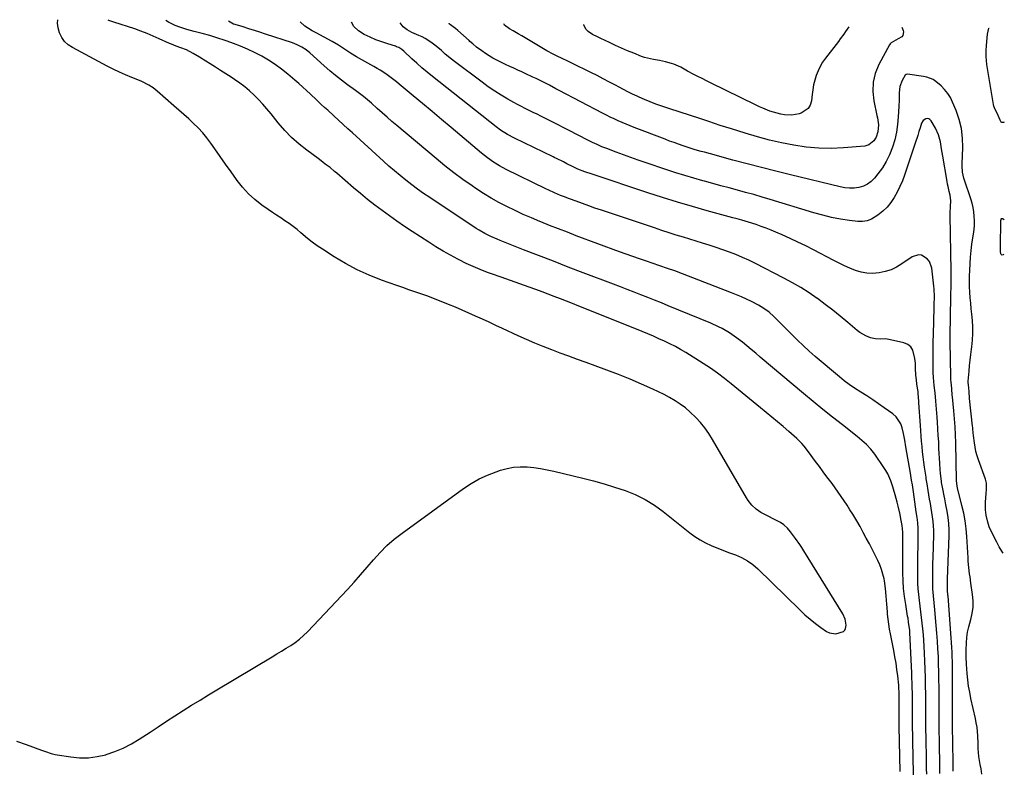
# Model space of a CAD drawing. Units: inches. Extents: x 1915777 to 1921077, y 400771 to 406118.
# Drawn here: x 1920509 to 1921077, y 405645 to 406078 of the extents above; entities that cross this region are included whole.
import ezdxf

# ---------------------------------------------------------------- set-up
doc = ezdxf.new("R2010")
doc.units = ezdxf.units.IN
doc.header["$MEASUREMENT"] = 0
doc.layers.add('7', color=7, linetype='Continuous')
doc.layers.add('8', color=7, linetype='Continuous')

msp = doc.modelspace()

# ---------------------------------------------------------------- linework, layer by layer
at = {"layer": '7', "color": 18}
for points in [[(1920506.82, 405661.53, 1676), (1920512.39, 405659.58, 1676), (1920521.3, 405656.41, 1676), (1920523.52, 405655.63, 1676), (1920526.86, 405654.5, 1676), (1920529.13, 405653.93, 1676), (1920530.28, 405653.72, 1676), (1920538.15, 405652.46, 1676), (1920543.22, 405651.99, 1676), (1920548.26, 405651.98, 1676), (1920553.26, 405652.64, 1676), (1920558.23, 405653.75, 1676), (1920558.53, 405653.83, 1676), (1920563.52, 405655.55, 1676), (1920568.38, 405657.56, 1676), (1920573.05, 405659.98, 1676), (1920577.59, 405662.69, 1676), (1920583.83, 405666.8, 1676), (1920588.6, 405669.93, 1676), (1920593.39, 405673.05, 1676), (1920598.19, 405676.15, 1676), (1920603, 405679.24, 1676), (1920607.82, 405682.29, 1676), (1920612.67, 405685.32, 1676), (1920617.54, 405688.31, 1676), (1920622.42, 405691.26, 1676), (1920654.25, 405710.35, 1676), (1920656.95, 405711.97, 1676), (1920659.64, 405713.59, 1676), (1920662.32, 405715.22, 1676), (1920665.01, 405716.86, 1676), (1920667.61, 405718.6, 1676), (1920670.1, 405720.46, 1676), (1920672.44, 405722.52, 1676), (1920674.67, 405724.72, 1676), (1920697.68, 405749.21, 1676), (1920701.53, 405753.4, 1676), (1920705.34, 405757.63, 1676), (1920709.06, 405761.94, 1676), (1920712.73, 405766.29, 1676), (1920716.51, 405770.51, 1676), (1920720.49, 405774.53, 1676), (1920724.76, 405778.24, 1676), (1920729.22, 405781.73, 1676), (1920764.75, 405807.46, 1676), (1920769.16, 405810.36, 1676), (1920773.72, 405812.98, 1676), (1920778.5, 405815.17, 1676), (1920783.43, 405817.09, 1676), (1920786.07, 405817.98, 1676), (1920789.82, 405818.99, 1676), (1920793.6, 405819.7, 1676), (1920797.44, 405819.94, 1676), (1920801.32, 405819.88, 1676), (1920805.21, 405819.49, 1676), (1920809.08, 405818.98, 1676), (1920812.93, 405818.28, 1676), (1920816.75, 405817.45, 1676), (1920833.45, 405813.44, 1676), (1920839.63, 405811.86, 1676), (1920845.77, 405810.16, 1676), (1920851.85, 405808.28, 1676), (1920857.91, 405806.28, 1676), (1920863.77, 405803.91, 1676), (1920869.43, 405801.15, 1676), (1920874.77, 405797.83, 1676), (1920879.91, 405794.13, 1676), (1920895.22, 405781.85, 1676), (1920898.11, 405779.71, 1676), (1920901.11, 405777.75, 1676), (1920904.26, 405776.04, 1676), (1920907.5, 405774.5, 1676), (1920910.84, 405773.12, 1676), (1920914.2, 405771.78, 1676), (1920917.57, 405770.5, 1676), (1920921.53, 405769.06, 1676), (1920925.08, 405767.53, 1676), (1920928.46, 405765.72, 1676), (1920931.57, 405763.49, 1676), (1920934.5, 405760.97, 1676), (1920958.67, 405737.31, 1676), (1920961.58, 405734.6, 1676), (1920964.58, 405731.99, 1676), (1920967.69, 405729.52, 1676), (1920970.9, 405727.16, 1676), (1920974.05, 405724.95, 1676), (1920975.78, 405724.07, 1676), (1920979.44, 405723.5, 1676), (1920983.81, 405724.84, 1676), (1920984.61, 405725.57, 1676), (1920985.08, 405726.55, 1676), (1920985.35, 405728.63, 1676), (1920984.91, 405731.95, 1676), (1920983.55, 405735.02, 1676), (1920960.98, 405771.47, 1676), (1920959.82, 405773.28, 1676), (1920958.63, 405775.07, 1676), (1920956.13, 405778.56, 1676), (1920953.24, 405782.43, 1676), (1920951.57, 405784.47, 1676), (1920949.55, 405786.36, 1676), (1920947.49, 405787.82, 1676), (1920946.38, 405788.44, 1676), (1920937.73, 405792.71, 1676), (1920936.25, 405793.54, 1676), (1920933.48, 405795.49, 1676), (1920931.04, 405797.85, 1676), (1920928.95, 405800.53, 1676), (1920928.03, 405801.96, 1676), (1920908.36, 405835.77, 1676), (1920906.21, 405839.17, 1676), (1920903.89, 405842.44, 1676), (1920901.34, 405845.53, 1676), (1920898.62, 405848.5, 1676), (1920895.43, 405851.54, 1676), (1920892.68, 405853.9, 1676), (1920889.76, 405856.05, 1676), (1920886.73, 405858.07, 1676), (1920883.58, 405859.92, 1676), (1920880.39, 405861.68, 1676), (1920877.13, 405863.31, 1676), (1920873.82, 405864.84, 1676), (1920867.35, 405867.69, 1676), (1920860.74, 405870.51, 1676), (1920854.09, 405873.23, 1676), (1920847.39, 405875.81, 1676), (1920840.65, 405878.3, 1676), (1920835.36, 405880.19, 1676), (1920830.4, 405881.97, 1676), (1920825.45, 405883.77, 1676), (1920820.51, 405885.6, 1676), (1920815.58, 405887.44, 1676), (1920810.67, 405889.35, 1676), (1920805.79, 405891.33, 1676), (1920800.96, 405893.43, 1676), (1920796.17, 405895.59, 1676), (1920787.15, 405899.79, 1676), (1920783.29, 405901.58, 1676), (1920779.42, 405903.36, 1676), (1920775.54, 405905.12, 1676), (1920771.66, 405906.88, 1676), (1920767.77, 405908.61, 1676), (1920763.87, 405910.32, 1676), (1920759.96, 405912, 1676), (1920756.04, 405913.66, 1676), (1920753.67, 405914.65, 1676), (1920750.29, 405916.02, 1676), (1920746.88, 405917.35, 1676), (1920743.45, 405918.6, 1676), (1920740, 405919.81, 1676), (1920736.54, 405920.98, 1676), (1920733.09, 405922.17, 1676), (1920729.64, 405923.38, 1676), (1920726.2, 405924.61, 1676), (1920717.38, 405927.77, 1676), (1920710.3, 405930.58, 1676), (1920703.38, 405933.69, 1676), (1920696.68, 405937.27, 1676), (1920690.13, 405941.15, 1676), (1920683.31, 405945.5, 1676), (1920680.34, 405947.5, 1676), (1920677.43, 405949.59, 1676), (1920674.63, 405951.82, 1676), (1920670.85, 405955.05, 1676), (1920668.64, 405956.92, 1676), (1920666.38, 405958.71, 1676), (1920664.04, 405960.39, 1676), (1920661.65, 405962, 1676), (1920659.22, 405963.58, 1676), (1920656.81, 405965.17, 1676), (1920654.42, 405966.8, 1676), (1920652.04, 405968.44, 1676), (1920648.37, 405971.02, 1676), (1920644.35, 405974.16, 1676), (1920640.58, 405977.54, 1676), (1920637.17, 405981.28, 1676), (1920634, 405985.27, 1676), (1920633.68, 405985.73, 1676), (1920630.54, 405990.14, 1676), (1920627.42, 405994.56, 1676), (1920624.33, 405999, 1676), (1920621.25, 406003.45, 1676), (1920618.92, 406006.84, 1676), (1920616.66, 406009.89, 1676), (1920614.27, 406012.81, 1676), (1920611.68, 406015.56, 1676), (1920608.95, 406018.2, 1676), (1920606.12, 406020.74, 1676), (1920603.28, 406023.27, 1676), (1920600.44, 406025.8, 1676), (1920597.59, 406028.32, 1676), (1920587.98, 406036.8, 1676), (1920585.63, 406038.69, 1676), (1920583.1, 406040.33, 1676), (1920579.07, 406042.38, 1676), (1920577.68, 406042.96, 1676), (1920573.26, 406044.7, 1676), (1920569.67, 406046.18, 1676), (1920566.13, 406047.75, 1676), (1920562.63, 406049.44, 1676), (1920559.18, 406051.21, 1676), (1920539.11, 406061.93, 1676), (1920536.68, 406063.59, 1676), (1920534.56, 406065.51, 1676), (1920532.88, 406067.84, 1676), (1920531.5, 406070.43, 1676), (1920530.74, 406073.25, 1676), (1920530.42, 406076.07, 1676), (1920530.65, 406078.03, 1676)], [(1921016.57, 405644.15, 1678), (1921016.1, 405669.98, 1678), (1921016.1, 405670.32, 1678), (1921016.08, 405671.17, 1678), (1921016.08, 405671.83, 1678), (1921016.07, 405672, 1678), (1921016.04, 405686.29, 1678), (1921016.01, 405689.16, 1678), (1921015.83, 405692.98, 1678), (1921015.74, 405693.94, 1678), (1921015.16, 405699.34, 1678), (1921014.71, 405702.98, 1678), (1921014.2, 405706.61, 1678), (1921013.59, 405710.23, 1678), (1921012.9, 405713.84, 1678), (1921010.95, 405723.47, 1678), (1921010.42, 405726.32, 1678), (1921009.96, 405729.19, 1678), (1921009.61, 405732.07, 1678), (1921009.32, 405734.95, 1678), (1921009.22, 405736.29, 1678), (1921008.88, 405740.75, 1678), (1921008.57, 405745.21, 1678), (1921008.15, 405749.65, 1678), (1921007.49, 405754.06, 1678), (1921007.28, 405755.25, 1678), (1921006.66, 405758, 1678), (1921005.89, 405760.69, 1678), (1921004.87, 405763.31, 1678), (1921003.7, 405765.88, 1678), (1920998.82, 405775.41, 1678), (1920997.06, 405778.76, 1678), (1920995.27, 405782.1, 1678), (1920993.42, 405785.4, 1678), (1920991.53, 405788.69, 1678), (1920989.21, 405792.58, 1678), (1920987.62, 405795.18, 1678), (1920985.99, 405797.74, 1678), (1920984.32, 405800.29, 1678), (1920982.62, 405802.81, 1678), (1920980.88, 405805.31, 1678), (1920979.1, 405807.77, 1678), (1920977.29, 405810.22, 1678), (1920974.34, 405814.15, 1678), (1920972.15, 405817.09, 1678), (1920969.98, 405820.05, 1678), (1920967.83, 405823.02, 1678), (1920963.77, 405828.66, 1678), (1920961.25, 405831.86, 1678), (1920959.89, 405833.37, 1678), (1920957.01, 405836.25, 1678), (1920953.99, 405839, 1678), (1920952.45, 405840.33, 1678), (1920949.08, 405843.16, 1678), (1920945.83, 405845.88, 1678), (1920942.57, 405848.59, 1678), (1920939.3, 405851.29, 1678), (1920936.03, 405853.99, 1678), (1920919.08, 405867.92, 1678), (1920915.17, 405871.01, 1678), (1920911.18, 405874, 1678), (1920907.09, 405876.83, 1678), (1920902.92, 405879.56, 1678), (1920892.93, 405885.84, 1678), (1920889.94, 405887.64, 1678), (1920886.89, 405889.36, 1678), (1920883.79, 405890.96, 1678), (1920880.64, 405892.47, 1678), (1920877.44, 405893.91, 1678), (1920874.24, 405895.31, 1678), (1920871.01, 405896.67, 1678), (1920867.78, 405898, 1678), (1920834.67, 405911.35, 1678), (1920831.16, 405912.76, 1678), (1920827.64, 405914.17, 1678), (1920824.12, 405915.56, 1678), (1920820.6, 405916.94, 1678), (1920817.06, 405918.3, 1678), (1920813.52, 405919.64, 1678), (1920809.96, 405920.94, 1678), (1920806.4, 405922.22, 1678), (1920802.6, 405923.55, 1678), (1920797.17, 405925.47, 1678), (1920791.74, 405927.4, 1678), (1920786.32, 405929.35, 1678), (1920780.9, 405931.3, 1678), (1920778.48, 405932.17, 1678), (1920774.31, 405933.78, 1678), (1920770.18, 405935.49, 1678), (1920766.13, 405937.37, 1678), (1920762.12, 405939.35, 1678), (1920761.41, 405939.72, 1678), (1920757.12, 405942.03, 1678), (1920752.88, 405944.42, 1678), (1920748.71, 405946.95, 1678), (1920744.59, 405949.55, 1678), (1920734.99, 405955.82, 1678), (1920730.6, 405958.74, 1678), (1920726.25, 405961.71, 1678), (1920721.95, 405964.76, 1678), (1920717.69, 405967.86, 1678), (1920713.5, 405971.04, 1678), (1920709.35, 405974.29, 1678), (1920705.28, 405977.63, 1678), (1920701.26, 405981.04, 1678), (1920691.65, 405989.38, 1678), (1920690.33, 405990.49, 1678), (1920687.66, 405992.65, 1678), (1920684.92, 405994.73, 1678), (1920683.54, 405995.76, 1678), (1920680.78, 405997.81, 1678), (1920674.28, 406002.63, 1678), (1920669.8, 406006.22, 1678), (1920665.53, 406010.03, 1678), (1920661.57, 406014.16, 1678), (1920657.82, 406018.51, 1678), (1920653.62, 406023.78, 1678), (1920651.3, 406026.57, 1678), (1920648.92, 406029.29, 1678), (1920646.44, 406031.92, 1678), (1920643.89, 406034.49, 1678), (1920641.22, 406036.93, 1678), (1920638.46, 406039.26, 1678), (1920635.57, 406041.43, 1678), (1920632.6, 406043.49, 1678), (1920630.56, 406044.82, 1678), (1920627.54, 406046.77, 1678), (1920624.53, 406048.7, 1678), (1920621.5, 406050.62, 1678), (1920618.46, 406052.53, 1678), (1920616.05, 406054.03, 1678), (1920612.36, 406056.3, 1678), (1920608.64, 406058.53, 1678), (1920604.83, 406060.58, 1678), (1920601.64, 406061.87, 1678), (1920598.94, 406062.8, 1678), (1920596.14, 406063.87, 1678), (1920595.04, 406064.35, 1678), (1920589.18, 406067.06, 1678), (1920585.68, 406068.61, 1678), (1920582.15, 406070.07, 1678), (1920578.57, 406071.41, 1678), (1920574.96, 406072.67, 1678), (1920562.97, 406076.62, 1678), (1920560.14, 406077.61, 1678), (1920559.72, 406077.77, 1678)], [(1921031.9, 405642.54, 1682), (1921031.87, 405645.76, 1682), (1921031.82, 405648.97, 1682), (1921031.77, 405652.18, 1682), (1921031.57, 405662.16, 1682), (1921031.56, 405662.95, 1682), (1921031.53, 405664.54, 1682), (1921031.47, 405667.7, 1682), (1921031.45, 405670.82, 1682), (1921031.46, 405674.6, 1682), (1921031.45, 405679.16, 1682), (1921031.41, 405683.72, 1682), (1921031.35, 405688.75, 1682), (1921031.26, 405693.55, 1682), (1921031.15, 405698.34, 1682), (1921030.99, 405703.14, 1682), (1921030.8, 405707.93, 1682), (1921030.43, 405716.41, 1682), (1921030.25, 405719.73, 1682), (1921030.01, 405723.05, 1682), (1921029.7, 405726.36, 1682), (1921029.34, 405729.66, 1682), (1921028.94, 405732.96, 1682), (1921028.53, 405736.26, 1682), (1921028.1, 405739.56, 1682), (1921027.66, 405742.85, 1682), (1921027.28, 405746.2, 1682), (1921026.99, 405749.53, 1682), (1921026.83, 405752.86, 1682), (1921026.77, 405756.2, 1682), (1921026.78, 405762.33, 1682), (1921026.8, 405766, 1682), (1921026.83, 405769.68, 1682), (1921026.88, 405773.35, 1682), (1921026.95, 405777.03, 1682), (1921027.04, 405781.19, 1682), (1921027, 405784.37, 1682), (1921026.73, 405787.54, 1682), (1921026.33, 405790.71, 1682), (1921025.89, 405793.87, 1682), (1921024.19, 405805.51, 1682), (1921024, 405806.85, 1682), (1921023.61, 405809.53, 1682), (1921023.21, 405812.22, 1682), (1921022.78, 405814.89, 1682), (1921022.54, 405816.23, 1682), (1921019.8, 405831.5, 1682), (1921019.21, 405835.39, 1682), (1921018.53, 405839.26, 1682), (1921017.8, 405842.42, 1682), (1921016.97, 405844.79, 1682), (1921014.26, 405848.83, 1682), (1921012.39, 405850.51, 1682), (1921007.37, 405854.08, 1682), (1921004.06, 405856.39, 1682), (1921000.73, 405858.64, 1682), (1920997.35, 405860.83, 1682), (1920993.94, 405862.97, 1682), (1920990.18, 405865.37, 1682), (1920987.23, 405867.41, 1682), (1920984.37, 405869.57, 1682), (1920981.58, 405871.83, 1682), (1920967.55, 405883.7, 1682), (1920964.07, 405886.74, 1682), (1920960.7, 405889.89, 1682), (1920957.39, 405893.11, 1682), (1920954.12, 405896.37, 1682), (1920945.11, 405905.43, 1682), (1920943.77, 405906.72, 1682), (1920940.95, 405909.16, 1682), (1920937.96, 405911.38, 1682), (1920934.78, 405913.33, 1682), (1920930.81, 405915.34, 1682), (1920927.96, 405916.7, 1682), (1920925.08, 405918, 1682), (1920922.17, 405919.23, 1682), (1920919.24, 405920.41, 1682), (1920890.95, 405931.36, 1682), (1920886.64, 405932.97, 1682), (1920882.29, 405934.49, 1682), (1920877.92, 405935.96, 1682), (1920873.55, 405937.44, 1682), (1920870.15, 405938.6, 1682), (1920866.27, 405939.93, 1682), (1920862.4, 405941.29, 1682), (1920858.54, 405942.68, 1682), (1920854.69, 405944.09, 1682), (1920829.74, 405953.36, 1682), (1920824.58, 405955.3, 1682), (1920819.44, 405957.27, 1682), (1920814.32, 405959.29, 1682), (1920809.21, 405961.33, 1682), (1920808.61, 405961.57, 1682), (1920803.83, 405963.57, 1682), (1920799.08, 405965.65, 1682), (1920794.38, 405967.84, 1682), (1920789.72, 405970.11, 1682), (1920785.14, 405972.53, 1682), (1920780.62, 405975.06, 1682), (1920776.2, 405977.76, 1682), (1920771.86, 405980.58, 1682), (1920769.63, 405982.09, 1682), (1920764.29, 405985.83, 1682), (1920759.03, 405989.69, 1682), (1920753.89, 405993.71, 1682), (1920748.84, 405997.83, 1682), (1920726.25, 406016.87, 1682), (1920723.39, 406019.31, 1682), (1920720.54, 406021.78, 1682), (1920717.73, 406024.28, 1682), (1920714.93, 406026.8, 1682), (1920711.51, 406029.93, 1682), (1920709.33, 406031.83, 1682), (1920707.07, 406033.63, 1682), (1920704.76, 406035.37, 1682), (1920702.43, 406037.08, 1682), (1920697.72, 406040.5, 1682), (1920694.23, 406043.12, 1682), (1920690.81, 406045.81, 1682), (1920687.48, 406048.6, 1682), (1920684.2, 406051.47, 1682), (1920676.08, 406058.81, 1682), (1920673.81, 406060.65, 1682), (1920671.35, 406062.24, 1682), (1920668.73, 406063.57, 1682), (1920666, 406064.62, 1682), (1920650.47, 406069.72, 1682), (1920647.25, 406070.77, 1682), (1920644.02, 406071.8, 1682), (1920640.78, 406072.81, 1682), (1920637.54, 406073.81, 1682), (1920632.92, 406075.22, 1682), (1920632, 406075.53, 1682), (1920629.1, 406077.15, 1682)], [(1921039.55, 405642.96, 1684), (1921039.52, 405646.29, 1684), (1921039.51, 405647.45, 1684), (1921039.45, 405651.79, 1684), (1921039.36, 405656.12, 1684), (1921039.3, 405659.35, 1684), (1921039.22, 405662.71, 1684), (1921039.16, 405667.06, 1684), (1921039.15, 405671.4, 1684), (1921039.15, 405676.01, 1684), (1921039.15, 405677.37, 1684), (1921039.04, 405692.62, 1684), (1921038.99, 405697.09, 1684), (1921038.91, 405701.55, 1684), (1921038.78, 405706.01, 1684), (1921038.63, 405710.48, 1684), (1921038.41, 405714.93, 1684), (1921038.14, 405719.39, 1684), (1921037.81, 405723.84, 1684), (1921037.42, 405728.29, 1684), (1921036.56, 405737.3, 1684), (1921036.16, 405741.35, 1684), (1921035.74, 405745.4, 1684), (1921035.43, 405749.45, 1684), (1921035.34, 405753.51, 1684), (1921035.39, 405758.46, 1684), (1921035.43, 405761.47, 1684), (1921035.5, 405764.48, 1684), (1921035.57, 405767.48, 1684), (1921035.95, 405780.59, 1684), (1921035.95, 405783.2, 1684), (1921035.86, 405785.8, 1684), (1921035.63, 405788.4, 1684), (1921035.3, 405790.98, 1684), (1921034.89, 405793.57, 1684), (1921034.47, 405796.15, 1684), (1921034.03, 405798.73, 1684), (1921033.58, 405801.3, 1684), (1921032.69, 405806.34, 1684), (1921032.08, 405810.1, 1684), (1921031.66, 405812.94, 1684), (1921031.52, 405813.88, 1684), (1921030.64, 405819.66, 1684), (1921030.22, 405822.65, 1684), (1921029.84, 405825.65, 1684), (1921029.52, 405828.66, 1684), (1921029.24, 405831.67, 1684), (1921028.99, 405834.69, 1684), (1921028.76, 405837.71, 1684), (1921028.54, 405840.72, 1684), (1921028.33, 405843.74, 1684), (1921027.45, 405856.95, 1684), (1921027.38, 405857.93, 1684), (1921027.01, 405862.3, 1684), (1921026.9, 405863.33, 1684), (1921026.76, 405864.35, 1684), (1921026.28, 405867.64, 1684), (1921025.96, 405870.19, 1684), (1921025.69, 405872.87, 1684), (1921025.48, 405876.97, 1684), (1921025.34, 405879.74, 1684), (1921025.04, 405882.5, 1684), (1921023.92, 405887.27, 1684), (1921022.74, 405889.16, 1684), (1921020.97, 405890.51, 1684), (1921018.79, 405891.49, 1684), (1921011, 405893.32, 1684), (1921008.1, 405893.75, 1684), (1921005.17, 405893.69, 1684), (1921002.28, 405893.73, 1684), (1920999.46, 405894.43, 1684), (1920996.72, 405895.56, 1684), (1920993.35, 405897.53, 1684), (1920991.78, 405898.72, 1684), (1920986.31, 405903.32, 1684), (1920982.02, 405906.85, 1684), (1920977.68, 405910.32, 1684), (1920973.27, 405913.7, 1684), (1920968.82, 405917.01, 1684), (1920968.67, 405917.12, 1684), (1920964.03, 405920.33, 1684), (1920959.31, 405923.39, 1684), (1920954.44, 405926.23, 1684), (1920949.48, 405928.91, 1684), (1920933.04, 405937.33, 1684), (1920929.36, 405939.13, 1684), (1920925.65, 405940.84, 1684), (1920921.87, 405942.42, 1684), (1920918.06, 405943.9, 1684), (1920914.21, 405945.28, 1684), (1920910.34, 405946.62, 1684), (1920906.44, 405947.89, 1684), (1920902.54, 405949.11, 1684), (1920891.61, 405952.44, 1684), (1920887.42, 405953.74, 1684), (1920883.23, 405955.05, 1684), (1920879.05, 405956.41, 1684), (1920874.88, 405957.79, 1684), (1920844.2, 405968.06, 1684), (1920840.53, 405969.31, 1684), (1920836.88, 405970.57, 1684), (1920833.23, 405971.87, 1684), (1920829.6, 405973.19, 1684), (1920825.83, 405974.57, 1684), (1920822.35, 405975.89, 1684), (1920820.63, 405976.58, 1684), (1920817.2, 405978.03, 1684), (1920813.82, 405979.57, 1684), (1920812.15, 405980.37, 1684), (1920789.27, 405991.62, 1684), (1920785.51, 405993.62, 1684), (1920781.89, 405995.85, 1684), (1920778.42, 405998.31, 1684), (1920775.08, 406000.95, 1684), (1920757.48, 406015.75, 1684), (1920752, 406020.36, 1684), (1920746.51, 406024.96, 1684), (1920741.03, 406029.57, 1684), (1920735.54, 406034.17, 1684), (1920727.54, 406040.86, 1684), (1920726.04, 406042.1, 1684), (1920722.99, 406044.51, 1684), (1920719.87, 406046.82, 1684), (1920716.6, 406048.91, 1684), (1920714.78, 406049.95, 1684), (1920713.01, 406050.92, 1684), (1920709.49, 406052.89, 1684), (1920707.73, 406053.89, 1684), (1920703.01, 406056.61, 1684), (1920699.45, 406058.75, 1684), (1920695.98, 406061.03, 1684), (1920692.5, 406063.28, 1684), (1920688.91, 406065.35, 1684), (1920679.61, 406070.36, 1684), (1920677.43, 406071.6, 1684), (1920675.29, 406072.9, 1684), (1920673.21, 406074.3, 1684), (1920670.51, 406076.77, 1684)], [(1921047.2, 405644.29, 1686), (1921047.11, 405653.33, 1686), (1921047.1, 405653.97, 1686), (1921047.06, 405655.88, 1686), (1921047.01, 405657.8, 1686), (1921046.95, 405660.06, 1686), (1921046.88, 405662.84, 1686), (1921046.85, 405667.55, 1686), (1921046.85, 405668.85, 1686), (1921046.85, 405670.15, 1686), (1921046.85, 405671.02, 1686), (1921046.82, 405699.31, 1686), (1921046.8, 405702.05, 1686), (1921046.77, 405704.79, 1686), (1921046.7, 405707.52, 1686), (1921046.62, 405710.26, 1686), (1921046.5, 405712.99, 1686), (1921046.36, 405715.73, 1686), (1921046.19, 405718.46, 1686), (1921046, 405721.19, 1686), (1921044.19, 405745.27, 1686), (1921044.14, 405745.95, 1686), (1921043.92, 405748.69, 1686), (1921043.92, 405753.36, 1686), (1921043.95, 405754.36, 1686), (1921043.98, 405755.36, 1686), (1921044.84, 405780.06, 1686), (1921044.84, 405783.65, 1686), (1921044.68, 405787.22, 1686), (1921044.28, 405790.78, 1686), (1921043.72, 405794.33, 1686), (1921043.02, 405797.97, 1686), (1921042.34, 405801.4, 1686), (1921041.99, 405803.11, 1686), (1921041.13, 405807.16, 1686), (1921040.51, 405810.97, 1686), (1921040.44, 405811.52, 1686), (1921039.86, 405816.24, 1686), (1921039.67, 405818.18, 1686), (1921039.4, 405822.07, 1686), (1921038.99, 405830.46, 1686), (1921038.8, 405834.27, 1686), (1921038.59, 405838.07, 1686), (1921038.37, 405841.87, 1686), (1921038.14, 405845.67, 1686), (1921037.95, 405848.62, 1686), (1921037.79, 405850.94, 1686), (1921037.62, 405853.27, 1686), (1921037.21, 405857.91, 1686), (1921036.76, 405862.56, 1686), (1921036.27, 405866.81, 1686), (1921035.79, 405871.48, 1686), (1921035.67, 405874.32, 1686), (1921035.61, 405880.39, 1686), (1921035.59, 405884.38, 1686), (1921035.6, 405888.36, 1686), (1921035.66, 405892.35, 1686), (1921035.76, 405896.33, 1686), (1921036.23, 405911.9, 1686), (1921036.27, 405913.44, 1686), (1921036.36, 405918.06, 1686), (1921036.18, 405922.68, 1686), (1921036.02, 405924.21, 1686), (1921034.78, 405934.59, 1686), (1921033.47, 405938.38, 1686), (1921032.23, 405939.92, 1686), (1921028.92, 405942.04, 1686), (1921027.14, 405942.36, 1686), (1921023.59, 405941.24, 1686), (1921017.59, 405937.06, 1686), (1921014.52, 405935.23, 1686), (1921011.32, 405933.69, 1686), (1921007.94, 405932.61, 1686), (1921004.44, 405931.83, 1686), (1921000.71, 405931.54, 1686), (1920997.36, 405931.66, 1686), (1920994.07, 405932.3, 1686), (1920990.81, 405933.3, 1686), (1920987.62, 405934.62, 1686), (1920984.45, 405936.02, 1686), (1920981.33, 405937.51, 1686), (1920978.24, 405939.06, 1686), (1920966.53, 405945.19, 1686), (1920962.08, 405947.46, 1686), (1920957.59, 405949.67, 1686), (1920953.07, 405951.78, 1686), (1920948.51, 405953.83, 1686), (1920944.93, 405955.39, 1686), (1920942.13, 405956.57, 1686), (1920939.31, 405957.7, 1686), (1920936.45, 405958.74, 1686), (1920933.58, 405959.74, 1686), (1920929.06, 405961.21, 1686), (1920925.21, 405962.31, 1686), (1920922.62, 405962.99, 1686), (1920920.03, 405963.69, 1686), (1920905.33, 405967.72, 1686), (1920896.7, 405970.16, 1686), (1920888.1, 405972.69, 1686), (1920879.55, 405975.35, 1686), (1920871.02, 405978.1, 1686), (1920838.81, 405988.77, 1686), (1920834.69, 405990.2, 1686), (1920830.61, 405991.75, 1686), (1920827.94, 405993, 1686), (1920824.31, 405994.88, 1686), (1920822.34, 405995.9, 1686), (1920818.37, 405997.88, 1686), (1920817.37, 405998.36, 1686), (1920816.37, 405998.85, 1686), (1920794.04, 406009.6, 1686), (1920789.96, 406011.77, 1686), (1920786.07, 406014.25, 1686), (1920783.6, 406016.1, 1686), (1920746.7, 406045.3, 1686), (1920743.67, 406047.76, 1686), (1920740.68, 406050.27, 1686), (1920737.76, 406052.85, 1686), (1920734.87, 406055.49, 1686), (1920730.19, 406059.88, 1686), (1920729.13, 406060.77, 1686), (1920727.37, 406061.88, 1686), (1920726.11, 406062.45, 1686), (1920725.46, 406062.68, 1686), (1920721.09, 406064.08, 1686), (1920719.34, 406064.66, 1686), (1920715.86, 406065.86, 1686), (1920714.13, 406066.49, 1686), (1920710.73, 406067.89, 1686), (1920707.32, 406069.56, 1686), (1920704.15, 406071.59, 1686), (1920701.37, 406074.13, 1686), (1920700.14, 406076.51, 1686)], [(1921063.76, 405642.55, 1688), (1921063.26, 405645.52, 1688), (1921062.8, 405648.2, 1688), (1921062.02, 405652.81, 1688), (1921061.67, 405657.29, 1688), (1921061.65, 405660.23, 1688), (1921061.42, 405664.62, 1688), (1921061.22, 405667.18, 1688), (1921060.94, 405669.72, 1688), (1921060.52, 405672.24, 1688), (1921060.02, 405674.76, 1688), (1921057.42, 405686.18, 1688), (1921056.69, 405689.78, 1688), (1921056.07, 405693.4, 1688), (1921055.61, 405697.05, 1688), (1921055.26, 405700.71, 1688), (1921054.87, 405706.06, 1688), (1921054.8, 405707.06, 1688), (1921054.69, 405709.06, 1688), (1921054.64, 405713.05, 1688), (1921054.67, 405714.05, 1688), (1921054.86, 405718.31, 1688), (1921055.11, 405721.42, 1688), (1921055.52, 405724.51, 1688), (1921056.15, 405727.55, 1688), (1921057.28, 405731.73, 1688), (1921058.11, 405735.33, 1688), (1921058.61, 405738.96, 1688), (1921058.64, 405742.62, 1688), (1921058.35, 405746.3, 1688), (1921057.4, 405752.77, 1688), (1921056.89, 405756.4, 1688), (1921056.66, 405758.22, 1688), (1921056.23, 405761.87, 1688), (1921055.9, 405765.52, 1688), (1921055.78, 405767.35, 1688), (1921055.08, 405779.65, 1688), (1921054.69, 405784.19, 1688), (1921054.11, 405788.7, 1688), (1921053.27, 405793.17, 1688), (1921052.24, 405797.6, 1688), (1921050.15, 405805.53, 1688), (1921050.03, 405805.98, 1688), (1921049.79, 405806.89, 1688), (1921049.38, 405808.71, 1688), (1921049.11, 405811.98, 1688), (1921048.7, 405833.85, 1688), (1921048.56, 405838.44, 1688), (1921048.33, 405843.02, 1688), (1921048, 405847.6, 1688), (1921047.59, 405852.17, 1688), (1921046.77, 405860.37, 1688), (1921046.67, 405861.33, 1688), (1921046.34, 405865.03, 1688), (1921045.95, 405868.92, 1688), (1921045.85, 405870.09, 1688), (1921045.79, 405871.24, 1688), (1921045.78, 405871.81, 1688), (1921045.43, 405892.33, 1688), (1921045.4, 405894.54, 1688), (1921045.43, 405898.96, 1688), (1921045.53, 405903.38, 1688), (1921045.65, 405907.8, 1688), (1921045.7, 405910.01, 1688), (1921045.81, 405914.78, 1688), (1921045.9, 405919.37, 1688), (1921045.95, 405923.97, 1688), (1921045.95, 405928.57, 1688), (1921045.92, 405933.16, 1688), (1921045.52, 405965.05, 1688), (1921045.52, 405966.34, 1688), (1921045.69, 405970.2, 1688), (1921045.81, 405973.55, 1688), (1921045.43, 405976.68, 1688), (1921044.89, 405978.78, 1688), (1921044.2, 405981.66, 1688), (1921043.91, 405983.11, 1688), (1921043.64, 405984.57, 1688), (1921041.19, 405999.22, 1688), (1921040.5, 406003.4, 1688), (1921039.82, 406007.57, 1688), (1921038.77, 406011.61, 1688), (1921036.98, 406015.38, 1688), (1921034.39, 406019.74, 1688), (1921033.79, 406020.37, 1688), (1921033.12, 406020.79, 1688), (1921032.34, 406020.91, 1688), (1921031.48, 406020.83, 1688), (1921029.93, 406019.88, 1688), (1921028.99, 406018.32, 1688), (1921028.16, 406015.7, 1688), (1921027.44, 406013.44, 1688), (1921026.72, 406011.19, 1688), (1921025.24, 406006.69, 1688), (1921019.09, 405988.27, 1688), (1921017.86, 405984.95, 1688), (1921016.49, 405981.69, 1688), (1921014.91, 405978.53, 1688), (1921013.19, 405975.44, 1688), (1921011.21, 405972.54, 1688), (1921009.01, 405969.84, 1688), (1921006.51, 405967.41, 1688), (1921003.79, 405965.18, 1688), (1921000.11, 405962.9, 1688), (1920997.58, 405961.93, 1688), (1920994.89, 405961.56, 1688), (1920992.1, 405961.59, 1688), (1920987.4, 405962.18, 1688), (1920982.2, 405962.97, 1688), (1920977.04, 405963.93, 1688), (1920971.94, 405965.16, 1688), (1920966.87, 405966.56, 1688), (1920941.64, 405974.25, 1688), (1920936.92, 405975.66, 1688), (1920932.19, 405977.03, 1688), (1920927.44, 405978.35, 1688), (1920922.69, 405979.63, 1688), (1920917.92, 405980.9, 1688), (1920913.17, 405982.18, 1688), (1920908.42, 405983.48, 1688), (1920903.67, 405984.79, 1688), (1920902.73, 405985.05, 1688), (1920897.52, 405986.55, 1688), (1920892.34, 405988.09, 1688), (1920887.17, 405989.72, 1688), (1920882.02, 405991.4, 1688), (1920869.57, 405995.55, 1688), (1920865.37, 405996.99, 1688), (1920861.18, 405998.45, 1688), (1920857, 405999.97, 1688), (1920852.84, 406001.51, 1688), (1920847.35, 406003.6, 1688), (1920844.56, 406004.71, 1688), (1920841.8, 406005.91, 1688), (1920839.08, 406007.2, 1688), (1920836.4, 406008.55, 1688), (1920825.26, 406014.33, 1688), (1920822.25, 406015.88, 1688), (1920819.24, 406017.42, 1688), (1920816.21, 406018.94, 1688), (1920813.18, 406020.46, 1688), (1920809.35, 406022.35, 1688), (1920807.1, 406023.45, 1688), (1920804.85, 406024.53, 1688), (1920802.59, 406025.61, 1688), (1920800.34, 406026.7, 1688), (1920798.11, 406027.83, 1688), (1920795.9, 406029.01, 1688), (1920793.71, 406030.22, 1688), (1920790.29, 406032.16, 1688), (1920786.45, 406034.44, 1688), (1920782.67, 406036.81, 1688), (1920778.99, 406039.32, 1688), (1920775.37, 406041.93, 1688), (1920759.49, 406053.82, 1688), (1920757.66, 406055.24, 1688), (1920754.14, 406058.21, 1688), (1920751.93, 406060.23, 1688), (1920748.98, 406062.81, 1688), (1920745.82, 406065.13, 1688), (1920742.48, 406067.17, 1688), (1920740.74, 406068.06, 1688), (1920738.96, 406068.89, 1688), (1920734.93, 406070.62, 1688), (1920732.23, 406072.08, 1688), (1920729.82, 406073.99, 1688), (1920728.09, 406076.25, 1688)], [(1921017.63, 406073.65, 1692), (1921018.34, 406071.83, 1692), (1921018.51, 406071.09, 1692), (1921018.22, 406068.89, 1692), (1921017.53, 406068.08, 1692), (1921015.48, 406067, 1692), (1921011.39, 406064.75, 1692), (1921010.9, 406064.16, 1692), (1921010.47, 406063.51, 1692), (1921004.31, 406052.12, 1692), (1921002.25, 406047.05, 1692), (1921000.95, 406041.88, 1692), (1921000.78, 406036.55, 1692), (1921001.37, 406031.11, 1692), (1921003.21, 406022.76, 1692), (1921003.48, 406021.4, 1692), (1921004.03, 406017.3, 1692), (1921003.72, 406013.25, 1692), (1921002.67, 406010.16, 1692), (1921001.35, 406008.05, 1692), (1920998.53, 406005.7, 1692), (1920997.38, 406005.32, 1692), (1920996.17, 406005.08, 1692), (1920983.96, 406004.06, 1692), (1920976.76, 406003.75, 1692), (1920969.58, 406003.83, 1692), (1920962.43, 406004.48, 1692), (1920955.31, 406005.51, 1692), (1920948.22, 406006.96, 1692), (1920941.18, 406008.58, 1692), (1920934.2, 406010.43, 1692), (1920927.25, 406012.46, 1692), (1920919.28, 406014.94, 1692), (1920916.02, 406015.97, 1692), (1920912.77, 406017.02, 1692), (1920909.53, 406018.11, 1692), (1920906.3, 406019.22, 1692), (1920902.79, 406020.42, 1692), (1920899.83, 406021.41, 1692), (1920896.86, 406022.36, 1692), (1920893.87, 406023.28, 1692), (1920890.89, 406024.2, 1692), (1920887.92, 406025.15, 1692), (1920884.95, 406026.13, 1692), (1920881.99, 406027.12, 1692), (1920879, 406028.15, 1692), (1920875.69, 406029.35, 1692), (1920872.4, 406030.61, 1692), (1920869.15, 406031.96, 1692), (1920865.92, 406033.38, 1692), (1920864.79, 406033.9, 1692), (1920862.17, 406035.13, 1692), (1920859.56, 406036.4, 1692), (1920856.97, 406037.72, 1692), (1920854.41, 406039.08, 1692), (1920852.42, 406040.15, 1692), (1920848.86, 406042.05, 1692), (1920845.28, 406043.93, 1692), (1920841.69, 406045.76, 1692), (1920838.09, 406047.58, 1692), (1920827.15, 406053, 1692), (1920825.16, 406053.98, 1692), (1920821.16, 406055.9, 1692), (1920819.15, 406056.85, 1692), (1920816.33, 406058.17, 1692), (1920812.83, 406060.06, 1692), (1920798.27, 406068.63, 1692), (1920796.16, 406069.88, 1692), (1920793.4, 406071.51, 1692), (1920791.18, 406072.77, 1692), (1920788.32, 406074.8, 1692), (1920788.11, 406075.23, 1692), (1920787.99, 406075.72, 1692)], [(1920986.94, 406073.92, 1694), (1920985.12, 406071.14, 1694), (1920984.1, 406069.72, 1694), (1920982.03, 406066.91, 1694), (1920980.97, 406065.52, 1694), (1920973.49, 406055.82, 1694), (1920971.87, 406053.49, 1694), (1920970.41, 406051.07, 1694), (1920969.2, 406048.52, 1694), (1920968.14, 406045.89, 1694), (1920967.31, 406043.16, 1694), (1920966.62, 406040.41, 1694), (1920966.13, 406037.61, 1694), (1920965.77, 406034.79, 1694), (1920965.44, 406031.18, 1694), (1920964.74, 406028.75, 1694), (1920963.6, 406026.68, 1694), (1920959.56, 406023.99, 1694), (1920958.4, 406023.64, 1694), (1920954.16, 406022.87, 1694), (1920949.81, 406023.07, 1694), (1920947.68, 406023.48, 1694), (1920943.51, 406024.57, 1694), (1920941.47, 406025.27, 1694), (1920937.45, 406026.89, 1694), (1920935.48, 406027.78, 1694), (1920933.52, 406028.7, 1694), (1920907.26, 406041.58, 1694), (1920904.81, 406042.79, 1694), (1920902.36, 406044.01, 1694), (1920899.92, 406045.24, 1694), (1920897.48, 406046.48, 1694), (1920893.94, 406048.31, 1694), (1920890.08, 406050.53, 1694), (1920886.08, 406052.4, 1694), (1920884.67, 406052.83, 1694), (1920881.18, 406053.75, 1694), (1920879.45, 406054.16, 1694), (1920877.72, 406054.53, 1694), (1920874.21, 406055.09, 1694), (1920872.46, 406055.38, 1694), (1920869.05, 406056.26, 1694), (1920867.38, 406056.86, 1694), (1920862.84, 406058.69, 1694), (1920859.33, 406060.14, 1694), (1920855.83, 406061.64, 1694), (1920852.37, 406063.22, 1694), (1920848.93, 406064.84, 1694), (1920843.98, 406067.22, 1694), (1920842.06, 406068.11, 1694), (1920839.16, 406069.4, 1694), (1920836.6, 406071.2, 1694), (1920835.42, 406072.28, 1694), (1920834.09, 406074.95, 1694), (1920834.14, 406075.3, 1694)], [(1921076.67, 406018.91, 1692), (1921076.25, 406018.67, 1692), (1921075.25, 406018.6, 1692), (1921074.88, 406018.88, 1692), (1921074.34, 406020, 1692), (1921072.62, 406024.08, 1692), (1921071.4, 406026.12, 1692), (1921070.67, 406028.03, 1692), (1921070.44, 406029.04, 1692), (1921066.66, 406052.22, 1692), (1921066.2, 406056.85, 1692), (1921066.18, 406059.96, 1692), (1921066.34, 406063.07, 1692), (1921066.78, 406067.53, 1692), (1921067.03, 406069.75, 1692), (1921067.83, 406073.06, 1692), (1921067.89, 406073.2, 1692)], [(1921076.48, 405942.65, 1692), (1921076.46, 405942.63, 1692), (1921075.98, 405942.3, 1692), (1921075.49, 405942.18, 1692), (1921075.09, 405942.23, 1692), (1921074.8, 405942.52, 1692), (1921074.59, 405942.97, 1692), (1921074.53, 405944.27, 1692), (1921074.49, 405946.19, 1692), (1921074.49, 405947.15, 1692), (1921074.7, 405961.79, 1692), (1921074.71, 405962.09, 1692), (1921074.8, 405962.69, 1692), (1921074.87, 405962.99, 1692), (1921075.14, 405963.29, 1692), (1921075.55, 405963.26, 1692), (1921076.53, 405962.65, 1692)]]:
    msp.add_polyline3d(points, dxfattribs=at)
at = {"layer": '8', "color": 18}
for points in [[(1921024.25, 405642.12, 1680), (1921024.22, 405645.14, 1680), (1921024.19, 405647.16, 1680), (1921024.17, 405648.16, 1680), (1921023.84, 405666.07, 1680), (1921023.79, 405668.49, 1680), (1921023.77, 405670.38, 1680), (1921023.76, 405671.33, 1680), (1921023.76, 405671.8, 1680), (1921023.76, 405677.93, 1680), (1921023.75, 405680.81, 1680), (1921023.73, 405683.68, 1680), (1921023.7, 405686.55, 1680), (1921023.65, 405689.43, 1680), (1921023.59, 405692.3, 1680), (1921023.5, 405695.17, 1680), (1921023.4, 405698.04, 1680), (1921023.27, 405700.91, 1680), (1921022.15, 405724.32, 1680), (1921022.07, 405725.51, 1680), (1921021.49, 405730.25, 1680), (1921021.11, 405732.6, 1680), (1921020.91, 405733.78, 1680), (1921019.77, 405740.51, 1680), (1921019.1, 405745.05, 1680), (1921018.59, 405749.62, 1680), (1921018.3, 405754.2, 1680), (1921018.16, 405758.79, 1680), (1921018.07, 405775.54, 1680), (1921018.06, 405778.01, 1680), (1921018.11, 405781.87, 1680), (1921017.95, 405784.54, 1680), (1921017.8, 405785.6, 1680), (1921017.71, 405786.13, 1680), (1921017.02, 405789.95, 1680), (1921016.55, 405792.38, 1680), (1921015.46, 405797.2, 1680), (1921014.84, 405799.59, 1680), (1921013.67, 405803.84, 1680), (1921012.77, 405807.09, 1680), (1921012.36, 405808.37, 1680), (1921011.14, 405811.87, 1680), (1921009.43, 405815.87, 1680), (1921008.37, 405817.77, 1680), (1921007.21, 405819.61, 1680), (1921001.94, 405827.25, 1680), (1920999.74, 405830.11, 1680), (1920997.24, 405832.73, 1680), (1920994.55, 405835.16, 1680), (1920993.16, 405836.33, 1680), (1920991.75, 405837.47, 1680), (1920983.27, 405844.12, 1680), (1920977.62, 405848.59, 1680), (1920972, 405853.1, 1680), (1920966.43, 405857.67, 1680), (1920960.89, 405862.27, 1680), (1920935.83, 405883.3, 1680), (1920933.27, 405885.45, 1680), (1920930.7, 405887.58, 1680), (1920928.13, 405889.71, 1680), (1920925.55, 405891.84, 1680), (1920922.24, 405894.48, 1680), (1920918.22, 405897.25, 1680), (1920913.98, 405899.69, 1680), (1920911.81, 405900.81, 1680), (1920907.35, 405902.81, 1680), (1920882.77, 405912.93, 1680), (1920878.85, 405914.53, 1680), (1920874.92, 405916.11, 1680), (1920870.99, 405917.68, 1680), (1920867.05, 405919.22, 1680), (1920863.1, 405920.75, 1680), (1920859.16, 405922.28, 1680), (1920855.2, 405923.79, 1680), (1920851.25, 405925.3, 1680), (1920833.7, 405931.97, 1680), (1920825.1, 405935.25, 1680), (1920816.5, 405938.55, 1680), (1920807.92, 405941.88, 1680), (1920799.34, 405945.22, 1680), (1920785.79, 405950.53, 1680), (1920784, 405951.26, 1680), (1920780.48, 405952.83, 1680), (1920777.03, 405954.59, 1680), (1920773.7, 405956.53, 1680), (1920772.07, 405957.57, 1680), (1920745.16, 405975.39, 1680), (1920741.65, 405977.77, 1680), (1920738.19, 405980.22, 1680), (1920734.79, 405982.75, 1680), (1920731.43, 405985.34, 1680), (1920728.13, 405988, 1680), (1920724.87, 405990.72, 1680), (1920721.68, 405993.5, 1680), (1920718.52, 405996.33, 1680), (1920700.68, 406012.64, 1680), (1920697.98, 406015.1, 1680), (1920695.29, 406017.57, 1680), (1920692.59, 406020.03, 1680), (1920689.89, 406022.5, 1680), (1920686.37, 406025.72, 1680), (1920684.5, 406027.43, 1680), (1920682.63, 406029.14, 1680), (1920679.85, 406031.72, 1680), (1920676.35, 406035.02, 1680), (1920674.13, 406037.08, 1680), (1920671.89, 406039.13, 1680), (1920669.61, 406041.14, 1680), (1920667.32, 406043.12, 1680), (1920663.25, 406046.58, 1680), (1920659.67, 406049.43, 1680), (1920656, 406052.14, 1680), (1920652.16, 406054.63, 1680), (1920648.23, 406056.96, 1680), (1920644, 406059.18, 1680), (1920640.05, 406061.08, 1680), (1920636.01, 406062.78, 1680), (1920631.91, 406064.36, 1680), (1920628.39, 406065.61, 1680), (1920625.99, 406066.44, 1680), (1920623.59, 406067.23, 1680), (1920621.17, 406067.97, 1680), (1920618.23, 406068.82, 1680), (1920613.84, 406070.02, 1680), (1920609.22, 406071.2, 1680), (1920605.06, 406072.35, 1680), (1920600.95, 406073.68, 1680), (1920598.26, 406074.67, 1680), (1920594.42, 406076.61, 1680), (1920593.02, 406077.47, 1680)], [(1921076.06, 405770.07, 1690), (1921075.29, 405771.22, 1690), (1921073.76, 405773.81, 1690), (1921072.32, 405776.45, 1690), (1921069.08, 405782.81, 1690), (1921067.95, 405785.34, 1690), (1921067.1, 405787.97, 1690), (1921066.21, 405792.04, 1690), (1921065.77, 405795.11, 1690), (1921065.75, 405799.58, 1690), (1921066.15, 405804.5, 1690), (1921066.34, 405806.91, 1690), (1921066.34, 405810.48, 1690), (1921065.78, 405812.78, 1690), (1921061.79, 405823.89, 1690), (1921061.01, 405826.31, 1690), (1921060.33, 405828.76, 1690), (1921059.8, 405831.24, 1690), (1921059.38, 405833.75, 1690), (1921058.81, 405838.05, 1690), (1921058.66, 405839.58, 1690), (1921058.49, 405841.89, 1690), (1921058.42, 405842.66, 1690), (1921058.34, 405843.43, 1690), (1921056.66, 405859.41, 1690), (1921056.3, 405863.35, 1690), (1921056.01, 405867.3, 1690), (1921055.9, 405868.7, 1690), (1921055.9, 405869.31, 1690), (1921056.33, 405875.24, 1690), (1921056.6, 405878.4, 1690), (1921056.91, 405881.56, 1690), (1921057.29, 405884.71, 1690), (1921057.73, 405887.85, 1690), (1921057.93, 405889.19, 1690), (1921058.35, 405893.01, 1690), (1921058.59, 405896.83, 1690), (1921058.53, 405900.65, 1690), (1921058.27, 405904.48, 1690), (1921057.9, 405908.05, 1690), (1921057.59, 405911.2, 1690), (1921057.3, 405914.36, 1690), (1921057.05, 405917.52, 1690), (1921056.82, 405920.68, 1690), (1921056.67, 405923.84, 1690), (1921056.59, 405927, 1690), (1921056.62, 405930.17, 1690), (1921056.74, 405933.33, 1690), (1921056.95, 405937.32, 1690), (1921057.21, 405941.02, 1690), (1921057.55, 405944.72, 1690), (1921058.01, 405948.4, 1690), (1921058.55, 405952.07, 1690), (1921058.92, 405954.29, 1690), (1921059.25, 405956.85, 1690), (1921059.45, 405959.41, 1690), (1921059.48, 405961.98, 1690), (1921059.37, 405964.55, 1690), (1921059.08, 405967.11, 1690), (1921058.67, 405969.65, 1690), (1921058.06, 405972.14, 1690), (1921057.32, 405974.61, 1690), (1921053.66, 405985.39, 1690), (1921053.3, 405986.54, 1690), (1921052.56, 405990.06, 1690), (1921052.32, 405993.66, 1690), (1921052.34, 405994.87, 1690), (1921052.75, 406004.23, 1690), (1921052.62, 406009.72, 1690), (1921052.02, 406015.13, 1690), (1921050.7, 406020.41, 1690), (1921048.9, 406025.6, 1690), (1921046.86, 406030.44, 1690), (1921045.55, 406033.03, 1690), (1921044.04, 406035.48, 1690), (1921042.21, 406037.7, 1690), (1921040.18, 406039.78, 1690), (1921037.26, 406042.38, 1690), (1921035.69, 406043.53, 1690), (1921032.04, 406044.92, 1690), (1921031.08, 406045.12, 1690), (1921030.11, 406045.28, 1690), (1921020.88, 406046.52, 1690), (1921019.99, 406046.43, 1690), (1921019.47, 406046.06, 1690), (1921017.76, 406042.94, 1690), (1921016.42, 406039.49, 1690), (1921016, 406035.73, 1690), (1921015.99, 406031.84, 1690), (1921015.85, 406027.97, 1690), (1921015.53, 406021.94, 1690), (1921015.11, 406017.47, 1690), (1921014.44, 406013.05, 1690), (1921013.42, 406008.7, 1690), (1921012.15, 406004.4, 1690), (1921010.45, 406000.11, 1690), (1921008.57, 405996.23, 1690), (1921006.3, 405992.57, 1690), (1921003.76, 405989.06, 1690), (1921001.75, 405986.57, 1690), (1920999.85, 405984.68, 1690), (1920997.76, 405983.1, 1690), (1920995.39, 405981.99, 1690), (1920992.82, 405981.2, 1690), (1920990.1, 405980.86, 1690), (1920987.39, 405980.75, 1690), (1920984.68, 405981, 1690), (1920981.98, 405981.48, 1690), (1920953.23, 405988.53, 1690), (1920944.94, 405990.6, 1690), (1920936.66, 405992.69, 1690), (1920928.39, 405994.85, 1690), (1920920.13, 405997.03, 1690), (1920907.17, 406000.51, 1690), (1920903.63, 406001.47, 1690), (1920901.86, 406001.96, 1690), (1920898.33, 406002.98, 1690), (1920894.82, 406004.06, 1690), (1920891.33, 406005.23, 1690), (1920888.72, 406006.13, 1690), (1920886.11, 406007.05, 1690), (1920883.52, 406008, 1690), (1920880.94, 406008.98, 1690), (1920863.18, 406015.79, 1690), (1920860.84, 406016.71, 1690), (1920858.51, 406017.67, 1690), (1920856.2, 406018.66, 1690), (1920853.9, 406019.69, 1690), (1920851.62, 406020.75, 1690), (1920849.35, 406021.84, 1690), (1920847.1, 406022.97, 1690), (1920844.86, 406024.12, 1690), (1920819.9, 406037.23, 1690), (1920818.01, 406038.21, 1690), (1920814.23, 406040.17, 1690), (1920810.45, 406042.11, 1690), (1920806.63, 406044, 1690), (1920804.72, 406044.93, 1690), (1920800.72, 406046.82, 1690), (1920798.38, 406047.9, 1690), (1920796.03, 406048.96, 1690), (1920793.68, 406050, 1690), (1920791.33, 406051.06, 1690), (1920788.99, 406052.14, 1690), (1920786.67, 406053.27, 1690), (1920784.37, 406054.43, 1690), (1920783.88, 406054.69, 1690), (1920781.63, 406055.91, 1690), (1920779.42, 406057.2, 1690), (1920777.27, 406058.59, 1690), (1920775.17, 406060.04, 1690), (1920772.17, 406062.2, 1690), (1920769.97, 406064.03, 1690), (1920768.39, 406065.5, 1690), (1920767.86, 406065.99, 1690), (1920761.47, 406071.81, 1690), (1920760.11, 406072.91, 1690), (1920756.6, 406075.44, 1690), (1920756.45, 406075.8, 1690), (1920756.42, 406076, 1690)]]:
    msp.add_polyline3d(points, dxfattribs=at)

doc.saveas('drawing.dxf')
